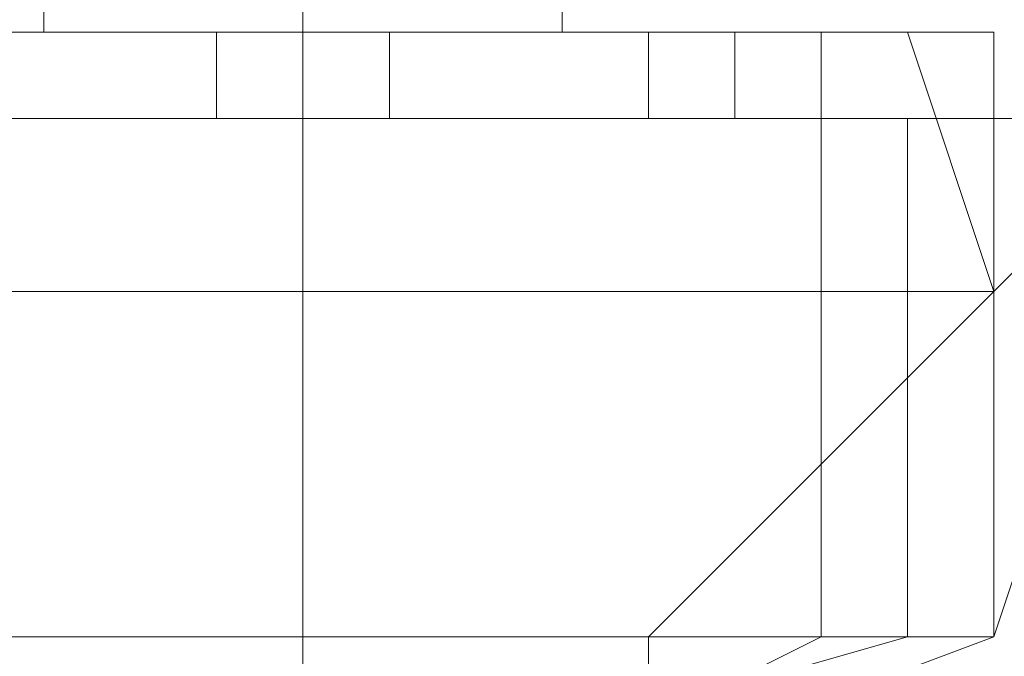
# Model space of a CAD drawing. Units: millimetres. Extents: x 9 to 24609, y -16892 to 1513.
# Drawn here: x 333 to 351, y -8784 to -8773 of the extents above; entities that cross this region are included whole.
import ezdxf

# ---------------------------------------------------------------- set-up
doc = ezdxf.new("R2010")
doc.units = ezdxf.units.MM
doc.header["$MEASUREMENT"] = 0

# ---------------------------------------------------------------- blocks, each defined once
blk = doc.blocks.new('WMF0')
at = {"color": 1, "lineweight": 0}
for points in [[(1.7022155, -6.8641734), (1.7022155, -6.8701762), (1.7022155, -6.8838968)], [(1.7022155, -6.8641734), (1.7022155, -6.8701762), (1.7022155, -6.8838968)], [(1.7022155, -6.8641734), (1.7022155, -6.8701762), (1.7022155, -6.8838968)], [(1.7022155, -6.8641734), (1.7022155, -6.8701762), (1.7022155, -6.8838968)], [(1.7022155, -6.8641734), (1.7022155, -6.8701762), (1.7022155, -6.8838968)], [(1.7022155, -6.8641734), (1.7022155, -6.8701762), (1.7022155, -6.8838968)], [(1.7022155, -6.8761789), (1.7022155, -6.8783228), (1.7022155, -6.8838968)], [(1.7022155, -6.8761789), (1.7022155, -6.8783228), (1.7022155, -6.8838968)], [(1.7022155, -6.8761789), (1.7022155, -6.8783228), (1.7022155, -6.8838968)], [(1.7022155, -6.8761789), (1.7022155, -6.8783228), (1.7022155, -6.8838968)], [(1.7022155, -6.8761789), (1.7022155, -6.8783228), (1.7022155, -6.8838968)], [(1.7022155, -6.8761789), (1.7022155, -6.8783228), (1.7022155, -6.8838968)]]:
    blk.add_lwpolyline(points, dxfattribs=at)
at = {"color": 7, "lineweight": 0}
for points in [[(1.7009292, -6.8761789), (1.7009292, -6.8770365)], [(1.7009292, -6.8761789), (1.7009292, -6.8770365)], [(1.7009292, -6.8761789), (1.7009292, -6.8770365)], [(1.7009292, -6.8761789), (1.7009292, -6.8770365)], [(1.7009292, -6.8761789), (1.7009292, -6.8770365)], [(1.7009292, -6.8761789), (1.7009292, -6.8770365)], [(1.7009292, -6.8761789), (1.7009292, -6.8770365)], [(1.7022155, -6.8761789), (1.7022155, -6.8774652)], [(1.7022155, -6.8761789), (1.7022155, -6.8774652)], [(1.7022155, -6.8761789), (1.7022155, -6.8770365)], [(1.7022155, -6.8761789), (1.7022155, -6.8770365)], [(1.7022155, -6.8761789), (1.7022155, -6.8774652)], [(1.7022155, -6.8761789), (1.7022155, -6.8774652)], [(1.7022155, -6.8761789), (1.7022155, -6.8770365)], [(1.7022155, -6.8761789), (1.7022155, -6.8770365)], [(1.7022155, -6.8761789), (1.7022155, -6.8774652)], [(1.7022155, -6.8761789), (1.7022155, -6.8774652)], [(1.7022155, -6.8761789), (1.7022155, -6.8770365)], [(1.7022155, -6.8761789), (1.7022155, -6.8770365)], [(1.7022155, -6.8761789), (1.7022155, -6.8774652)], [(1.7022155, -6.8761789), (1.7022155, -6.8774652)], [(1.7022155, -6.8761789), (1.7022155, -6.8770365)], [(1.7022155, -6.8761789), (1.7022155, -6.8770365)], [(1.7022155, -6.8761789), (1.7022155, -6.8774652)], [(1.7022155, -6.8761789), (1.7022155, -6.8774652)], [(1.7022155, -6.8761789), (1.7022155, -6.8770365)], [(1.7022155, -6.8761789), (1.7022155, -6.8770365)], [(1.7022155, -6.8761789), (1.7022155, -6.8774652)], [(1.7022155, -6.8761789), (1.7022155, -6.8774652)], [(1.7022155, -6.8761789), (1.7022155, -6.8770365)], [(1.7022155, -6.8761789), (1.7022155, -6.8770365)], [(1.7022155, -6.8761789), (1.7022155, -6.8774652)], [(1.7022155, -6.8761789), (1.7022155, -6.8774652)], [(1.7022155, -6.8761789), (1.7022155, -6.8770365)], [(1.7022155, -6.8761789), (1.7022155, -6.8770365)], [(1.7035018, -6.8761789), (1.7035018, -6.8770365)], [(1.7035018, -6.8761789), (1.7035018, -6.8770365)], [(1.7035018, -6.8761789), (1.7035018, -6.8770365)], [(1.7035018, -6.8761789), (1.7035018, -6.8770365)], [(1.7035018, -6.8761789), (1.7035018, -6.8770365)], [(1.7035018, -6.8761789), (1.7035018, -6.8770365)], [(1.7035018, -6.8761789), (1.7035018, -6.8770365)], [(1.6987854, -6.8770365), (1.7000717, -6.8770365), (1.7022155, -6.8770365), (1.7047881, -6.8770365), (1.7056457, -6.8770365)], [(1.7047881, -6.8770365), (1.7022155, -6.8770365), (1.7000717, -6.8770365), (1.6987854, -6.8770365)], [(1.7056457, -6.8770365), (1.7047881, -6.8770365), (1.7022155, -6.8770365), (1.7000717, -6.8770365), (1.6987854, -6.8770365)], [(1.6987854, -6.8770365), (1.7000717, -6.8770365), (1.7022155, -6.8770365), (1.7047881, -6.8770365), (1.7056457, -6.8770365)], [(1.7047881, -6.8770365), (1.7022155, -6.8770365), (1.7000717, -6.8770365), (1.6987854, -6.8770365)], [(1.7056457, -6.8770365), (1.7047881, -6.8770365), (1.7022155, -6.8770365), (1.7000717, -6.8770365), (1.6987854, -6.8770365)], [(1.7056457, -6.8770365), (1.7047881, -6.8770365), (1.7022155, -6.8770365), (1.7000717, -6.8770365), (1.6987854, -6.8770365)], [(1.6987854, -6.8770365), (1.7000717, -6.8770365), (1.7022155, -6.8770365), (1.7047881, -6.8770365), (1.7056457, -6.8770365)], [(1.7047881, -6.8770365), (1.7022155, -6.8770365), (1.7000717, -6.8770365), (1.6987854, -6.8770365)], [(1.6987854, -6.8770365), (1.7000717, -6.8770365), (1.7022155, -6.8770365), (1.7047881, -6.8770365), (1.7056457, -6.8770365)], [(1.7047881, -6.8770365), (1.7022155, -6.8770365), (1.7000717, -6.8770365), (1.6987854, -6.8770365)], [(1.6992141, -6.8770365), (1.7000717, -6.8770365), (1.7022155, -6.8770365), (1.7043594, -6.8770365), (1.7052169, -6.8770365)], [(1.7043594, -6.8770365), (1.7022155, -6.8770365), (1.7000717, -6.8770365), (1.6992141, -6.8770365)], [(1.7052169, -6.8770365), (1.7043594, -6.8770365), (1.7022155, -6.8770365), (1.7000717, -6.8770365), (1.6992141, -6.8770365)], [(1.6992141, -6.8770365), (1.7000717, -6.8770365), (1.7022155, -6.8770365), (1.7043594, -6.8770365), (1.7052169, -6.8770365)], [(1.7043594, -6.8770365), (1.7022155, -6.8770365), (1.7000717, -6.8770365), (1.6992141, -6.8770365)], [(1.7052169, -6.8770365), (1.7043594, -6.8770365), (1.7022155, -6.8770365), (1.7000717, -6.8770365), (1.6992141, -6.8770365)], [(1.7052169, -6.8770365), (1.7043594, -6.8770365), (1.7022155, -6.8770365), (1.7000717, -6.8770365), (1.6992141, -6.8770365)], [(1.6992141, -6.8770365), (1.7000717, -6.8770365), (1.7022155, -6.8770365), (1.7043594, -6.8770365), (1.7052169, -6.8770365)], [(1.7043594, -6.8770365), (1.7022155, -6.8770365), (1.7000717, -6.8770365), (1.6992141, -6.8770365)], [(1.6992141, -6.8770365), (1.7000717, -6.8770365), (1.7022155, -6.8770365), (1.7043594, -6.8770365), (1.7052169, -6.8770365)], [(1.7043594, -6.8770365), (1.7022155, -6.8770365), (1.7000717, -6.8770365), (1.6992141, -6.8770365)], [(1.6996429, -6.8770365), (1.7005004, -6.8770365), (1.7022155, -6.8770365), (1.7039306, -6.8770365), (1.7047881, -6.8770365)], [(1.7039306, -6.8770365), (1.7022155, -6.8770365), (1.7005004, -6.8770365), (1.6996429, -6.8770365)], [(1.7047881, -6.8770365), (1.7039306, -6.8770365), (1.7022155, -6.8770365), (1.7005004, -6.8770365), (1.6996429, -6.8770365)], [(1.6996429, -6.8770365), (1.7005004, -6.8770365), (1.7022155, -6.8770365), (1.7039306, -6.8770365), (1.7047881, -6.8770365)], [(1.7039306, -6.8770365), (1.7022155, -6.8770365), (1.7005004, -6.8770365), (1.6996429, -6.8770365)], [(1.7047881, -6.8770365), (1.7039306, -6.8770365), (1.7022155, -6.8770365), (1.7005004, -6.8770365), (1.6996429, -6.8770365)], [(1.7047881, -6.8770365), (1.7039306, -6.8770365), (1.7022155, -6.8770365), (1.7005004, -6.8770365), (1.6996429, -6.8770365)], [(1.6996429, -6.8770365), (1.7005004, -6.8770365), (1.7022155, -6.8770365), (1.7039306, -6.8770365), (1.7047881, -6.8770365)], [(1.7039306, -6.8770365), (1.7022155, -6.8770365), (1.7005004, -6.8770365), (1.6996429, -6.8770365)], [(1.6996429, -6.8770365), (1.7005004, -6.8770365), (1.7022155, -6.8770365), (1.7039306, -6.8770365), (1.7047881, -6.8770365)], [(1.7039306, -6.8770365), (1.7022155, -6.8770365), (1.7005004, -6.8770365), (1.6996429, -6.8770365)], [(1.7000717, -6.8770365), (1.7022155, -6.8770365), (1.7047881, -6.8770365), (1.7056457, -6.8770365)], [(1.7000717, -6.8770365), (1.7022155, -6.8770365), (1.7043594, -6.8770365), (1.7052169, -6.8770365)], [(1.7000717, -6.8770365), (1.7022155, -6.8770365), (1.7047881, -6.8770365), (1.7056457, -6.8770365)], [(1.7000717, -6.8770365), (1.7022155, -6.8770365), (1.7043594, -6.8770365), (1.7052169, -6.8770365)], [(1.7000717, -6.8770365), (1.7022155, -6.8770365), (1.7043594, -6.8770365), (1.7052169, -6.8770365)], [(1.7000717, -6.8770365), (1.7022155, -6.8770365), (1.7047881, -6.8770365), (1.7056457, -6.8770365)], [(1.7005004, -6.8770365), (1.7022155, -6.8770365), (1.7039306, -6.8770365), (1.7047881, -6.8770365)], [(1.7005004, -6.8770365), (1.7022155, -6.8770365), (1.7039306, -6.8770365), (1.7047881, -6.8770365)], [(1.7005004, -6.8770365), (1.7022155, -6.8770365), (1.7039306, -6.8770365), (1.7047881, -6.8770365)], [(1.7009292, -6.8770365), (1.701358, -6.8770365), (1.7022155, -6.8770365), (1.7030731, -6.8770365), (1.7035018, -6.8770365)], [(1.7030731, -6.8770365), (1.7022155, -6.8770365), (1.701358, -6.8770365), (1.7009292, -6.8770365)], [(1.7035018, -6.8770365), (1.7030731, -6.8770365), (1.7022155, -6.8770365), (1.701358, -6.8770365), (1.7009292, -6.8770365)], [(1.7009292, -6.8770365), (1.701358, -6.8770365), (1.7022155, -6.8770365), (1.7030731, -6.8770365), (1.7035018, -6.8770365)], [(1.7030731, -6.8770365), (1.7022155, -6.8770365), (1.701358, -6.8770365), (1.7009292, -6.8770365)], [(1.7035018, -6.8770365), (1.7030731, -6.8770365), (1.7022155, -6.8770365), (1.701358, -6.8770365), (1.7009292, -6.8770365)], [(1.7035018, -6.8770365), (1.7030731, -6.8770365), (1.7022155, -6.8770365), (1.701358, -6.8770365), (1.7009292, -6.8770365)], [(1.7009292, -6.8770365), (1.701358, -6.8770365), (1.7022155, -6.8770365), (1.7030731, -6.8770365), (1.7035018, -6.8770365)], [(1.7030731, -6.8770365), (1.7022155, -6.8770365), (1.701358, -6.8770365), (1.7009292, -6.8770365)], [(1.7009292, -6.8770365), (1.701358, -6.8770365), (1.7022155, -6.8770365), (1.7030731, -6.8770365), (1.7035018, -6.8770365)], [(1.7030731, -6.8770365), (1.7022155, -6.8770365), (1.701358, -6.8770365), (1.7009292, -6.8770365)], [(1.701358, -6.8770365), (1.7022155, -6.8770365), (1.7030731, -6.8770365), (1.7035018, -6.8770365)], [(1.701358, -6.8770365), (1.7022155, -6.8770365), (1.7030731, -6.8770365), (1.7035018, -6.8770365)], [(1.701358, -6.8770365), (1.7022155, -6.8770365), (1.7030731, -6.8770365), (1.7035018, -6.8770365)], [(1.7017868, -6.8770365), (1.7022155, -6.8770365), (1.7026443, -6.8770365)], [(1.7026443, -6.8770365), (1.7022155, -6.8770365), (1.7017868, -6.8770365)], [(1.7017868, -6.8770365), (1.7022155, -6.8770365), (1.7026443, -6.8770365)], [(1.7026443, -6.8770365), (1.7022155, -6.8770365), (1.7017868, -6.8770365)], [(1.7017868, -6.8770365), (1.7017868, -6.8774652)], [(1.7017868, -6.8770365), (1.7017868, -6.8774652)], [(1.7026443, -6.8770365), (1.7022155, -6.8770365), (1.7017868, -6.8770365)], [(1.7017868, -6.8770365), (1.7022155, -6.8770365), (1.7026443, -6.8770365)], [(1.7026443, -6.8770365), (1.7022155, -6.8770365), (1.7017868, -6.8770365)], [(1.7017868, -6.8770365), (1.7022155, -6.8770365), (1.7026443, -6.8770365)], [(1.7017868, -6.8770365), (1.7017868, -6.8774652)], [(1.7017868, -6.8770365), (1.7017868, -6.8774652)], [(1.7017868, -6.8770365), (1.7022155, -6.8770365), (1.7026443, -6.8770365)], [(1.7026443, -6.8770365), (1.7022155, -6.8770365), (1.7017868, -6.8770365)], [(1.7017868, -6.8770365), (1.7022155, -6.8770365), (1.7026443, -6.8770365)], [(1.7026443, -6.8770365), (1.7022155, -6.8770365), (1.7017868, -6.8770365)], [(1.7017868, -6.8770365), (1.7017868, -6.8774652)], [(1.7017868, -6.8770365), (1.7017868, -6.8774652)], [(1.7026443, -6.8770365), (1.7022155, -6.8770365), (1.7017868, -6.8770365)], [(1.7017868, -6.8770365), (1.7022155, -6.8770365), (1.7026443, -6.8770365)], [(1.7026443, -6.8770365), (1.7022155, -6.8770365), (1.7017868, -6.8770365)], [(1.7017868, -6.8770365), (1.7022155, -6.8770365), (1.7026443, -6.8770365)], [(1.7017868, -6.8770365), (1.7017868, -6.8774652)], [(1.7017868, -6.8770365), (1.7017868, -6.8774652)], [(1.7026443, -6.8770365), (1.7022155, -6.8770365), (1.7017868, -6.8770365)], [(1.7017868, -6.8770365), (1.7022155, -6.8770365), (1.7026443, -6.8770365)], [(1.7026443, -6.8770365), (1.7022155, -6.8770365), (1.7017868, -6.8770365)], [(1.7017868, -6.8770365), (1.7022155, -6.8770365), (1.7026443, -6.8770365)], [(1.7017868, -6.8770365), (1.7017868, -6.8774652)], [(1.7017868, -6.8770365), (1.7017868, -6.8774652)], [(1.7017868, -6.8770365), (1.7022155, -6.8770365), (1.7026443, -6.8770365)], [(1.7026443, -6.8770365), (1.7022155, -6.8770365), (1.7017868, -6.8770365)], [(1.7017868, -6.8770365), (1.7022155, -6.8770365), (1.7026443, -6.8770365)], [(1.7026443, -6.8770365), (1.7022155, -6.8770365), (1.7017868, -6.8770365)], [(1.7017868, -6.8770365), (1.7017868, -6.8774652)], [(1.7017868, -6.8770365), (1.7017868, -6.8774652)], [(1.7017868, -6.8770365), (1.7022155, -6.8770365), (1.7026443, -6.8770365)], [(1.7026443, -6.8770365), (1.7022155, -6.8770365), (1.7017868, -6.8770365)], [(1.7017868, -6.8770365), (1.7022155, -6.8770365), (1.7026443, -6.8770365)], [(1.7026443, -6.8770365), (1.7022155, -6.8770365), (1.7017868, -6.8770365)], [(1.7017868, -6.8770365), (1.7017868, -6.8774652)], [(1.7017868, -6.8770365), (1.7017868, -6.8774652)], [(1.7022155, -6.8770365), (1.7022155, -6.8774652)], [(1.7022155, -6.8770365), (1.7022155, -6.8774652)], [(1.7022155, -6.8770365), (1.7022155, -6.8774652)], [(1.7022155, -6.8770365), (1.7022155, -6.8774652)], [(1.7022155, -6.8770365), (1.7022155, -6.8800379)], [(1.7022155, -6.8770365), (1.7022155, -6.8800379)], [(1.7022155, -6.8770365), (1.7022155, -6.8800379)], [(1.7022155, -6.8770365), (1.7022155, -6.8800379)], [(1.7022155, -6.8770365), (1.7022155, -6.8783228)], [(1.7022155, -6.8770365), (1.7022155, -6.8783228)], [(1.7022155, -6.8770365), (1.7022155, -6.8774652)], [(1.7022155, -6.8770365), (1.7022155, -6.8774652)], [(1.7022155, -6.8770365), (1.7022155, -6.8774652)], [(1.7022155, -6.8770365), (1.7022155, -6.8774652)], [(1.7022155, -6.8770365), (1.7022155, -6.8800379)], [(1.7022155, -6.8770365), (1.7022155, -6.8800379)], [(1.7022155, -6.8770365), (1.7022155, -6.8800379)], [(1.7022155, -6.8770365), (1.7022155, -6.8800379)], [(1.7022155, -6.8770365), (1.7022155, -6.8783228)], [(1.7022155, -6.8770365), (1.7022155, -6.8783228)], [(1.7022155, -6.8770365), (1.7022155, -6.8774652)], [(1.7022155, -6.8770365), (1.7022155, -6.8774652)], [(1.7022155, -6.8770365), (1.7022155, -6.8774652)], [(1.7022155, -6.8770365), (1.7022155, -6.8774652)], [(1.7022155, -6.8770365), (1.7022155, -6.8800379)], [(1.7022155, -6.8770365), (1.7022155, -6.8800379)], [(1.7022155, -6.8770365), (1.7022155, -6.8800379)], [(1.7022155, -6.8770365), (1.7022155, -6.8800379)], [(1.7022155, -6.8770365), (1.7022155, -6.8783228)], [(1.7022155, -6.8770365), (1.7022155, -6.8783228)], [(1.7022155, -6.8770365), (1.7022155, -6.8774652)], [(1.7022155, -6.8770365), (1.7022155, -6.8774652)], [(1.7022155, -6.8770365), (1.7022155, -6.8774652)], [(1.7022155, -6.8770365), (1.7022155, -6.8774652)], [(1.7022155, -6.8770365), (1.7022155, -6.8800379)], [(1.7022155, -6.8770365), (1.7022155, -6.8800379)], [(1.7022155, -6.8770365), (1.7022155, -6.8800379)], [(1.7022155, -6.8770365), (1.7022155, -6.8800379)], [(1.7022155, -6.8770365), (1.7022155, -6.8783228)], [(1.7022155, -6.8770365), (1.7022155, -6.8783228)], [(1.7022155, -6.8770365), (1.7022155, -6.8800379)], [(1.7022155, -6.8770365), (1.7022155, -6.8800379)], [(1.7022155, -6.8770365), (1.7022155, -6.8783228)], [(1.7022155, -6.8770365), (1.7022155, -6.8783228)], [(1.7022155, -6.8770365), (1.7022155, -6.8774652)], [(1.7022155, -6.8770365), (1.7022155, -6.8774652)], [(1.7022155, -6.8770365), (1.7022155, -6.8774652)], [(1.7022155, -6.8770365), (1.7022155, -6.8774652)], [(1.7022155, -6.8770365), (1.7022155, -6.8800379)], [(1.7022155, -6.8770365), (1.7022155, -6.8800379)], [(1.7022155, -6.8770365), (1.7022155, -6.8774652)], [(1.7022155, -6.8770365), (1.7022155, -6.8774652)], [(1.7022155, -6.8770365), (1.7022155, -6.8774652)], [(1.7022155, -6.8770365), (1.7022155, -6.8774652)], [(1.7022155, -6.8770365), (1.7022155, -6.8800379)], [(1.7022155, -6.8770365), (1.7022155, -6.8800379)], [(1.7022155, -6.8770365), (1.7022155, -6.8800379)], [(1.7022155, -6.8770365), (1.7022155, -6.8800379)], [(1.7022155, -6.8770365), (1.7022155, -6.8783228)], [(1.7022155, -6.8770365), (1.7022155, -6.8783228)], [(1.7022155, -6.8770365), (1.7022155, -6.8774652)], [(1.7022155, -6.8770365), (1.7022155, -6.8774652)], [(1.7022155, -6.8770365), (1.7022155, -6.8774652)], [(1.7022155, -6.8770365), (1.7022155, -6.8774652)], [(1.7022155, -6.8770365), (1.7022155, -6.8800379)], [(1.7022155, -6.8770365), (1.7022155, -6.8800379)], [(1.7022155, -6.8770365), (1.7022155, -6.8800379)], [(1.7022155, -6.8770365), (1.7022155, -6.8800379)], [(1.7022155, -6.8770365), (1.7022155, -6.8783228)], [(1.7022155, -6.8770365), (1.7022155, -6.8783228)], [(1.7026443, -6.8770365), (1.7026443, -6.8774652)], [(1.7026443, -6.8770365), (1.7026443, -6.8774652)], [(1.7026443, -6.8770365), (1.7026443, -6.8774652)], [(1.7026443, -6.8770365), (1.7026443, -6.8774652)], [(1.7026443, -6.8770365), (1.7026443, -6.8774652)], [(1.7026443, -6.8770365), (1.7026443, -6.8774652)], [(1.7026443, -6.8770365), (1.7026443, -6.8774652)], [(1.7026443, -6.8770365), (1.7026443, -6.8774652)], [(1.7026443, -6.8770365), (1.7026443, -6.8774652)], [(1.7026443, -6.8770365), (1.7026443, -6.8774652)], [(1.7026443, -6.8770365), (1.7026443, -6.8774652)], [(1.7026443, -6.8770365), (1.7026443, -6.8774652)], [(1.7026443, -6.8770365), (1.7026443, -6.8774652)], [(1.7026443, -6.8770365), (1.7026443, -6.8774652)], [(1.7039306, -6.8770365), (1.7043594, -6.8770365), (1.7047881, -6.8770365)], [(1.7047881, -6.8770365), (1.7043594, -6.8770365), (1.7039306, -6.8770365)], [(1.7039306, -6.8770365), (1.7039306, -6.8774652)], [(1.7047881, -6.8770365), (1.7043594, -6.8770365), (1.7039306, -6.8770365)], [(1.7039306, -6.8770365), (1.7043594, -6.8770365), (1.7047881, -6.8770365)], [(1.7039306, -6.8770365), (1.7039306, -6.8774652)], [(1.7039306, -6.8770365), (1.7043594, -6.8770365), (1.7047881, -6.8770365)], [(1.7047881, -6.8770365), (1.7043594, -6.8770365), (1.7039306, -6.8770365)], [(1.7039306, -6.8770365), (1.7039306, -6.8774652)], [(1.7047881, -6.8770365), (1.7043594, -6.8770365), (1.7039306, -6.8770365)], [(1.7039306, -6.8770365), (1.7043594, -6.8770365), (1.7047881, -6.8770365)], [(1.7039306, -6.8770365), (1.7039306, -6.8774652)], [(1.7047881, -6.8770365), (1.7043594, -6.8770365), (1.7039306, -6.8770365)], [(1.7039306, -6.8770365), (1.7043594, -6.8770365), (1.7047881, -6.8770365)], [(1.7039306, -6.8770365), (1.7039306, -6.8774652)], [(1.7039306, -6.8770365), (1.7043594, -6.8770365), (1.7047881, -6.8770365)], [(1.7047881, -6.8770365), (1.7043594, -6.8770365), (1.7039306, -6.8770365)], [(1.7039306, -6.8770365), (1.7039306, -6.8774652)], [(1.7039306, -6.8770365), (1.7043594, -6.8770365), (1.7047881, -6.8770365)], [(1.7047881, -6.8770365), (1.7043594, -6.8770365), (1.7039306, -6.8770365)], [(1.7039306, -6.8770365), (1.7039306, -6.8774652)], [(1.7043594, -6.8770365), (1.7043594, -6.8774652)], [(1.7043594, -6.8770365), (1.7043594, -6.8774652)], [(1.7043594, -6.8770365), (1.7043594, -6.8774652)], [(1.7043594, -6.8770365), (1.7043594, -6.8774652)], [(1.7043594, -6.8770365), (1.7043594, -6.8774652)], [(1.7043594, -6.8770365), (1.7043594, -6.8774652)], [(1.7043594, -6.8770365), (1.7043594, -6.8774652)], [(1.7043594, -6.8770365), (1.7043594, -6.8774652)], [(1.7043594, -6.8770365), (1.7043594, -6.8774652)], [(1.7043594, -6.8770365), (1.7043594, -6.8774652)], [(1.7043594, -6.8770365), (1.7043594, -6.8774652)], [(1.7043594, -6.8770365), (1.7043594, -6.8774652)], [(1.7043594, -6.8770365), (1.7043594, -6.8774652)], [(1.7043594, -6.8770365), (1.7043594, -6.8774652)], [(1.7047881, -6.8770365), (1.7047881, -6.8774652)], [(1.7047881, -6.8770365), (1.7047881, -6.8800379)], [(1.7047881, -6.8770365), (1.7047881, -6.8774652)], [(1.7047881, -6.8770365), (1.7047881, -6.8800379)], [(1.7047881, -6.8770365), (1.7047881, -6.8774652)], [(1.7047881, -6.8770365), (1.7047881, -6.8800379)], [(1.7047881, -6.8770365), (1.7047881, -6.8774652)], [(1.7047881, -6.8770365), (1.7047881, -6.8800379)], [(1.7047881, -6.8770365), (1.7047881, -6.8800379)], [(1.7047881, -6.8770365), (1.7047881, -6.8774652)], [(1.7047881, -6.8770365), (1.7047881, -6.8774652)], [(1.7047881, -6.8770365), (1.7047881, -6.8800379)], [(1.7047881, -6.8770365), (1.7047881, -6.8774652)], [(1.7047881, -6.8770365), (1.7047881, -6.8800379)], [(1.7052169, -6.8770365), (1.7056457, -6.8783228)], [(1.7052169, -6.8770365), (1.7056457, -6.8783228)], [(1.7052169, -6.8770365), (1.7056457, -6.8783228)], [(1.7052169, -6.8770365), (1.7056457, -6.8783228)], [(1.7052169, -6.8770365), (1.7056457, -6.8783228)], [(1.7052169, -6.8770365), (1.7056457, -6.8783228)], [(1.7052169, -6.8770365), (1.7056457, -6.8783228)], [(1.7056457, -6.8770365), (1.7056457, -6.8800379)], [(1.7056457, -6.8770365), (1.7056457, -6.8800379)], [(1.7056457, -6.8770365), (1.7056457, -6.8800379)], [(1.7056457, -6.8770365), (1.7056457, -6.8800379)], [(1.7056457, -6.8770365), (1.7056457, -6.8800379)], [(1.7056457, -6.8770365), (1.7056457, -6.8800379)], [(1.7056457, -6.8770365), (1.7056457, -6.8800379)], [(1.6979278, -6.8774652), (1.6992141, -6.8774652), (1.7022155, -6.8774652), (1.7052169, -6.8774652), (1.7065032, -6.8774652)], [(1.7052169, -6.8774652), (1.7022155, -6.8774652), (1.6992141, -6.8774652), (1.6979278, -6.8774652)], [(1.7065032, -6.8774652), (1.7052169, -6.8774652), (1.7022155, -6.8774652), (1.6992141, -6.8774652), (1.6979278, -6.8774652)], [(1.6979278, -6.8774652), (1.6992141, -6.8774652), (1.7022155, -6.8774652), (1.7052169, -6.8774652), (1.7065032, -6.8774652)], [(1.7052169, -6.8774652), (1.7022155, -6.8774652), (1.6992141, -6.8774652), (1.6979278, -6.8774652)], [(1.7065032, -6.8774652), (1.7052169, -6.8774652), (1.7022155, -6.8774652), (1.6992141, -6.8774652), (1.6979278, -6.8774652)], [(1.7065032, -6.8774652), (1.7052169, -6.8774652), (1.7022155, -6.8774652), (1.6992141, -6.8774652), (1.6979278, -6.8774652)], [(1.6979278, -6.8774652), (1.6992141, -6.8774652), (1.7022155, -6.8774652), (1.7052169, -6.8774652), (1.7065032, -6.8774652)], [(1.7052169, -6.8774652), (1.7022155, -6.8774652), (1.6992141, -6.8774652), (1.6979278, -6.8774652)], [(1.6979278, -6.8774652), (1.6992141, -6.8774652), (1.7022155, -6.8774652), (1.7052169, -6.8774652), (1.7065032, -6.8774652)], [(1.7052169, -6.8774652), (1.7022155, -6.8774652), (1.6992141, -6.8774652), (1.6979278, -6.8774652)], [(1.6992141, -6.8774652), (1.7022155, -6.8774652), (1.7052169, -6.8774652), (1.7065032, -6.8774652)], [(1.6992141, -6.8774652), (1.7022155, -6.8774652), (1.7052169, -6.8774652), (1.7065032, -6.8774652)], [(1.6992141, -6.8774652), (1.7022155, -6.8774652), (1.7052169, -6.8774652), (1.7065032, -6.8774652)], [(1.7026443, -6.8774652), (1.7022155, -6.8774652), (1.7017868, -6.8774652)], [(1.7017868, -6.8774652), (1.7022155, -6.8774652), (1.7026443, -6.8774652)], [(1.7026443, -6.8774652), (1.7022155, -6.8774652), (1.7017868, -6.8774652)], [(1.7017868, -6.8774652), (1.7022155, -6.8774652), (1.7026443, -6.8774652)], [(1.7017868, -6.8774652), (1.7022155, -6.8774652), (1.7026443, -6.8774652)], [(1.7026443, -6.8774652), (1.7022155, -6.8774652), (1.7017868, -6.8774652)], [(1.7017868, -6.8774652), (1.7022155, -6.8774652), (1.7026443, -6.8774652)], [(1.7026443, -6.8774652), (1.7022155, -6.8774652), (1.7017868, -6.8774652)], [(1.7026443, -6.8774652), (1.7022155, -6.8774652), (1.7017868, -6.8774652)], [(1.7017868, -6.8774652), (1.7022155, -6.8774652), (1.7026443, -6.8774652)], [(1.7026443, -6.8774652), (1.7022155, -6.8774652), (1.7017868, -6.8774652)], [(1.7017868, -6.8774652), (1.7022155, -6.8774652), (1.7026443, -6.8774652)], [(1.7017868, -6.8774652), (1.7022155, -6.8774652), (1.7026443, -6.8774652)], [(1.7026443, -6.8774652), (1.7022155, -6.8774652), (1.7017868, -6.8774652)], [(1.7017868, -6.8774652), (1.7022155, -6.8774652), (1.7026443, -6.8774652)], [(1.7026443, -6.8774652), (1.7022155, -6.8774652), (1.7017868, -6.8774652)], [(1.7017868, -6.8774652), (1.7022155, -6.8774652), (1.7026443, -6.8774652)], [(1.7026443, -6.8774652), (1.7022155, -6.8774652), (1.7017868, -6.8774652)], [(1.7017868, -6.8774652), (1.7022155, -6.8774652), (1.7026443, -6.8774652)], [(1.7026443, -6.8774652), (1.7022155, -6.8774652), (1.7017868, -6.8774652)], [(1.7026443, -6.8774652), (1.7022155, -6.8774652), (1.7017868, -6.8774652)], [(1.7017868, -6.8774652), (1.7022155, -6.8774652), (1.7026443, -6.8774652)], [(1.7026443, -6.8774652), (1.7022155, -6.8774652), (1.7017868, -6.8774652)], [(1.7017868, -6.8774652), (1.7022155, -6.8774652), (1.7026443, -6.8774652)], [(1.7026443, -6.8774652), (1.7022155, -6.8774652), (1.7017868, -6.8774652)], [(1.7017868, -6.8774652), (1.7022155, -6.8774652), (1.7026443, -6.8774652)], [(1.7026443, -6.8774652), (1.7022155, -6.8774652), (1.7017868, -6.8774652)], [(1.7017868, -6.8774652), (1.7022155, -6.8774652), (1.7026443, -6.8774652)], [(1.7022155, -6.8774652), (1.7022155, -6.8800379)], [(1.7022155, -6.8774652), (1.7022155, -6.8800379)], [(1.7022155, -6.8774652), (1.7022155, -6.8800379)], [(1.7022155, -6.8774652), (1.7022155, -6.8800379)], [(1.7022155, -6.8774652), (1.7022155, -6.8800379)], [(1.7022155, -6.8774652), (1.7022155, -6.8800379)], [(1.7022155, -6.8774652), (1.7022155, -6.8800379)], [(1.7047881, -6.8774652), (1.7043594, -6.8774652), (1.7039306, -6.8774652)], [(1.7039306, -6.8774652), (1.7043594, -6.8774652), (1.7047881, -6.8774652)], [(1.7039306, -6.8800379), (1.7065032, -6.8774652)], [(1.7039306, -6.8800379), (1.7065032, -6.8774652)], [(1.7039306, -6.8774652), (1.7043594, -6.8774652), (1.7047881, -6.8774652)], [(1.7047881, -6.8774652), (1.7043594, -6.8774652), (1.7039306, -6.8774652)], [(1.7039306, -6.8800379), (1.7065032, -6.8774652)], [(1.7039306, -6.8800379), (1.7065032, -6.8774652)], [(1.7047881, -6.8774652), (1.7043594, -6.8774652), (1.7039306, -6.8774652)], [(1.7039306, -6.8774652), (1.7043594, -6.8774652), (1.7047881, -6.8774652)], [(1.7039306, -6.8800379), (1.7065032, -6.8774652)], [(1.7039306, -6.8800379), (1.7065032, -6.8774652)], [(1.7039306, -6.8774652), (1.7043594, -6.8774652), (1.7047881, -6.8774652)], [(1.7047881, -6.8774652), (1.7043594, -6.8774652), (1.7039306, -6.8774652)], [(1.7039306, -6.8800379), (1.7065032, -6.8774652)], [(1.7039306, -6.8800379), (1.7065032, -6.8774652)], [(1.7039306, -6.8774652), (1.7043594, -6.8774652), (1.7047881, -6.8774652)], [(1.7047881, -6.8774652), (1.7043594, -6.8774652), (1.7039306, -6.8774652)], [(1.7065032, -6.8774652), (1.7039306, -6.8800379)], [(1.7065032, -6.8774652), (1.7039306, -6.8800379)], [(1.7047881, -6.8774652), (1.7043594, -6.8774652), (1.7039306, -6.8774652)], [(1.7039306, -6.8774652), (1.7043594, -6.8774652), (1.7047881, -6.8774652)], [(1.7065032, -6.8774652), (1.7039306, -6.8800379)], [(1.7065032, -6.8774652), (1.7039306, -6.8800379)], [(1.7047881, -6.8774652), (1.7043594, -6.8774652), (1.7039306, -6.8774652)], [(1.7039306, -6.8774652), (1.7043594, -6.8774652), (1.7047881, -6.8774652)], [(1.7065032, -6.8774652), (1.7039306, -6.8800379)], [(1.7065032, -6.8774652), (1.7039306, -6.8800379)], [(1.7052169, -6.8774652), (1.7052169, -6.8800379)], [(1.7052169, -6.8774652), (1.7052169, -6.8800379)], [(1.7052169, -6.8774652), (1.7052169, -6.8800379)], [(1.7052169, -6.8774652), (1.7052169, -6.8800379)], [(1.7052169, -6.8774652), (1.7052169, -6.8800379)], [(1.7052169, -6.8774652), (1.7052169, -6.8800379)], [(1.7052169, -6.8774652), (1.7052169, -6.8800379)], [(1.7056457, -6.8800379), (1.7065032, -6.8774652)], [(1.7056457, -6.8800379), (1.7065032, -6.8774652)], [(1.7056457, -6.8800379), (1.7065032, -6.8774652)], [(1.7056457, -6.8800379), (1.7065032, -6.8774652)], [(1.7065032, -6.8774652), (1.7056457, -6.8800379)], [(1.7065032, -6.8774652), (1.7056457, -6.8800379)], [(1.7065032, -6.8774652), (1.7056457, -6.8800379)], [(1.6987854, -6.8783228), (1.7000717, -6.8783228), (1.7022155, -6.8783228), (1.7047881, -6.8783228), (1.7056457, -6.8783228)], [(1.7047881, -6.8783228), (1.7022155, -6.8783228), (1.7000717, -6.8783228), (1.6987854, -6.8783228)], [(1.7056457, -6.8783228), (1.7047881, -6.8783228), (1.7022155, -6.8783228), (1.7000717, -6.8783228), (1.6987854, -6.8783228)], [(1.6987854, -6.8783228), (1.7000717, -6.8783228), (1.7022155, -6.8783228), (1.7047881, -6.8783228), (1.7056457, -6.8783228)], [(1.7047881, -6.8783228), (1.7022155, -6.8783228), (1.7000717, -6.8783228), (1.6987854, -6.8783228)], [(1.7056457, -6.8783228), (1.7047881, -6.8783228), (1.7022155, -6.8783228), (1.7000717, -6.8783228), (1.6987854, -6.8783228)], [(1.7056457, -6.8783228), (1.7047881, -6.8783228), (1.7022155, -6.8783228), (1.7000717, -6.8783228), (1.6987854, -6.8783228)], [(1.6987854, -6.8783228), (1.7000717, -6.8783228), (1.7022155, -6.8783228), (1.7047881, -6.8783228), (1.7056457, -6.8783228)], [(1.7047881, -6.8783228), (1.7022155, -6.8783228), (1.7000717, -6.8783228), (1.6987854, -6.8783228)], [(1.6987854, -6.8783228), (1.7000717, -6.8783228), (1.7022155, -6.8783228), (1.7047881, -6.8783228), (1.7056457, -6.8783228)], [(1.7047881, -6.8783228), (1.7022155, -6.8783228), (1.7000717, -6.8783228), (1.6987854, -6.8783228)], [(1.7000717, -6.8783228), (1.7022155, -6.8783228), (1.7047881, -6.8783228), (1.7056457, -6.8783228)], [(1.7000717, -6.8783228), (1.7022155, -6.8783228), (1.7047881, -6.8783228), (1.7056457, -6.8783228)], [(1.7000717, -6.8783228), (1.7022155, -6.8783228), (1.7047881, -6.8783228), (1.7056457, -6.8783228)], [(1.7022155, -6.8783228), (1.7022155, -6.8800379)], [(1.7022155, -6.8783228), (1.7022155, -6.8800379)], [(1.7022155, -6.8783228), (1.7022155, -6.8800379)], [(1.7022155, -6.8783228), (1.7022155, -6.8800379)], [(1.7022155, -6.8783228), (1.7022155, -6.8800379)], [(1.7022155, -6.8783228), (1.7022155, -6.8800379)], [(1.7022155, -6.8783228), (1.7022155, -6.8800379)], [(1.7022155, -6.8783228), (1.7022155, -6.8800379)], [(1.7022155, -6.8783228), (1.7022155, -6.8800379)], [(1.7022155, -6.8783228), (1.7022155, -6.8800379)], [(1.7022155, -6.8783228), (1.7022155, -6.8800379)], [(1.7022155, -6.8783228), (1.7022155, -6.8800379)], [(1.7022155, -6.8783228), (1.7022155, -6.8800379)], [(1.7022155, -6.8783228), (1.7022155, -6.8800379)], [(1.7056457, -6.8783228), (1.7056457, -6.8800379)], [(1.7056457, -6.8783228), (1.7056457, -6.8800379)], [(1.7056457, -6.8783228), (1.7056457, -6.8800379)], [(1.7056457, -6.8783228), (1.7056457, -6.8800379)], [(1.7056457, -6.8783228), (1.7056457, -6.8800379)], [(1.7056457, -6.8783228), (1.7056457, -6.8800379)], [(1.7056457, -6.8783228), (1.7056457, -6.8800379)], [(1.6987854, -6.8800379), (1.7000717, -6.8800379), (1.7022155, -6.8800379), (1.7047881, -6.8800379), (1.7056457, -6.8800379)], [(1.7047881, -6.8800379), (1.7022155, -6.8800379), (1.7000717, -6.8800379), (1.6987854, -6.8800379)], [(1.6987854, -6.8800379), (1.7000717, -6.8800379), (1.7022155, -6.8800379), (1.7047881, -6.8800379), (1.7056457, -6.8800379)], [(1.7047881, -6.8800379), (1.7022155, -6.8800379), (1.7000717, -6.8800379), (1.6987854, -6.8800379)], [(1.6987854, -6.8800379), (1.7000717, -6.8800379), (1.7022155, -6.8800379), (1.7043594, -6.8800379), (1.7056457, -6.8800379)], [(1.7043594, -6.8800379), (1.7022155, -6.8800379), (1.7000717, -6.8800379), (1.6987854, -6.8800379)], [(1.6987854, -6.8800379), (1.7022155, -6.8813242), (1.7056457, -6.8800379)], [(1.7056457, -6.8800379), (1.7047881, -6.8800379), (1.7022155, -6.8800379), (1.7000717, -6.8800379), (1.6987854, -6.8800379)], [(1.7056457, -6.8800379), (1.7047881, -6.8800379), (1.7022155, -6.8800379), (1.7000717, -6.8800379), (1.6987854, -6.8800379)], [(1.7056457, -6.8800379), (1.7043594, -6.8800379), (1.7022155, -6.8800379), (1.7000717, -6.8800379), (1.6987854, -6.8800379)], [(1.6987854, -6.8800379), (1.7022155, -6.8813242), (1.7056457, -6.8800379)], [(1.6987854, -6.8800379), (1.7000717, -6.8800379), (1.7022155, -6.8800379), (1.7047881, -6.8800379), (1.7056457, -6.8800379)], [(1.7047881, -6.8800379), (1.7022155, -6.8800379), (1.7000717, -6.8800379), (1.6987854, -6.8800379)], [(1.6987854, -6.8800379), (1.7000717, -6.8800379), (1.7022155, -6.8800379), (1.7047881, -6.8800379), (1.7056457, -6.8800379)], [(1.7047881, -6.8800379), (1.7022155, -6.8800379), (1.7000717, -6.8800379), (1.6987854, -6.8800379)], [(1.6987854, -6.8800379), (1.7000717, -6.8800379), (1.7022155, -6.8800379), (1.7043594, -6.8800379), (1.7056457, -6.8800379)], [(1.7043594, -6.8800379), (1.7022155, -6.8800379), (1.7000717, -6.8800379), (1.6987854, -6.8800379)], [(1.6987854, -6.8800379), (1.7022155, -6.8813242), (1.7056457, -6.8800379)], [(1.7056457, -6.8800379), (1.7047881, -6.8800379), (1.7022155, -6.8800379), (1.7000717, -6.8800379), (1.6987854, -6.8800379)], [(1.7056457, -6.8800379), (1.7047881, -6.8800379), (1.7022155, -6.8800379), (1.7000717, -6.8800379), (1.6987854, -6.8800379)], [(1.7056457, -6.8800379), (1.7043594, -6.8800379), (1.7022155, -6.8800379), (1.7000717, -6.8800379), (1.6987854, -6.8800379)], [(1.6987854, -6.8800379), (1.7022155, -6.8813242), (1.7056457, -6.8800379)], [(1.7056457, -6.8800379), (1.7047881, -6.8800379), (1.7022155, -6.8800379), (1.7000717, -6.8800379), (1.6987854, -6.8800379)], [(1.7056457, -6.8800379), (1.7043594, -6.8800379), (1.7022155, -6.8800379), (1.7000717, -6.8800379), (1.6987854, -6.8800379)], [(1.7056457, -6.8800379), (1.7022155, -6.8813242), (1.6987854, -6.8800379)], [(1.7056457, -6.8800379), (1.7047881, -6.8800379), (1.7022155, -6.8800379), (1.7000717, -6.8800379), (1.6987854, -6.8800379)], [(1.6987854, -6.8800379), (1.7000717, -6.8800379), (1.7022155, -6.8800379), (1.7047881, -6.8800379), (1.7056457, -6.8800379)], [(1.7047881, -6.8800379), (1.7022155, -6.8800379), (1.7000717, -6.8800379), (1.6987854, -6.8800379)], [(1.6987854, -6.8800379), (1.7000717, -6.8800379), (1.7022155, -6.8800379), (1.7047881, -6.8800379), (1.7056457, -6.8800379)], [(1.7047881, -6.8800379), (1.7022155, -6.8800379), (1.7000717, -6.8800379), (1.6987854, -6.8800379)], [(1.6987854, -6.8800379), (1.7000717, -6.8800379), (1.7022155, -6.8800379), (1.7043594, -6.8800379), (1.7056457, -6.8800379)], [(1.7043594, -6.8800379), (1.7022155, -6.8800379), (1.7000717, -6.8800379), (1.6987854, -6.8800379)], [(1.7056457, -6.8800379), (1.7022155, -6.8813242), (1.6987854, -6.8800379)], [(1.6987854, -6.8800379), (1.7000717, -6.8800379), (1.7022155, -6.8800379), (1.7047881, -6.8800379), (1.7056457, -6.8800379)], [(1.7047881, -6.8800379), (1.7022155, -6.8800379), (1.7000717, -6.8800379), (1.6987854, -6.8800379)], [(1.6987854, -6.8800379), (1.7000717, -6.8800379), (1.7022155, -6.8800379), (1.7047881, -6.8800379), (1.7056457, -6.8800379)], [(1.7047881, -6.8800379), (1.7022155, -6.8800379), (1.7000717, -6.8800379), (1.6987854, -6.8800379)], [(1.6987854, -6.8800379), (1.7000717, -6.8800379), (1.7022155, -6.8800379), (1.7043594, -6.8800379), (1.7056457, -6.8800379)], [(1.7043594, -6.8800379), (1.7022155, -6.8800379), (1.7000717, -6.8800379), (1.6987854, -6.8800379)], [(1.7056457, -6.8800379), (1.7022155, -6.8813242), (1.6987854, -6.8800379)], [(1.6992141, -6.8800379), (1.7022155, -6.8808954), (1.7052169, -6.8800379)], [(1.6992141, -6.8800379), (1.7022155, -6.8808954), (1.7052169, -6.8800379)], [(1.6992141, -6.8800379), (1.7022155, -6.8808954), (1.7052169, -6.8800379)], [(1.6992141, -6.8800379), (1.7022155, -6.8808954), (1.7052169, -6.8800379)], [(1.6992141, -6.8800379), (1.7022155, -6.8808954), (1.7052169, -6.8800379)], [(1.6992141, -6.8800379), (1.7022155, -6.8808954), (1.7052169, -6.8800379)], [(1.6992141, -6.8800379), (1.7022155, -6.8808954), (1.7052169, -6.8800379)], [(1.6992141, -6.8800379), (1.7022155, -6.8808954), (1.7052169, -6.8800379)], [(1.7052169, -6.8800379), (1.7022155, -6.8808954), (1.6992141, -6.8800379)], [(1.7052169, -6.8800379), (1.7022155, -6.8808954), (1.6992141, -6.8800379)], [(1.7052169, -6.8800379), (1.7022155, -6.8808954), (1.6992141, -6.8800379)], [(1.7052169, -6.8800379), (1.7022155, -6.8808954), (1.6992141, -6.8800379)], [(1.7052169, -6.8800379), (1.7022155, -6.8808954), (1.6992141, -6.8800379)], [(1.7052169, -6.8800379), (1.7022155, -6.8808954), (1.6992141, -6.8800379)], [(1.6996429, -6.8800379), (1.7005004, -6.8800379), (1.7022155, -6.8800379), (1.7039306, -6.8800379), (1.7047881, -6.8800379)], [(1.7039306, -6.8800379), (1.7022155, -6.8800379), (1.7005004, -6.8800379), (1.6996429, -6.8800379)], [(1.7047881, -6.8800379), (1.7039306, -6.8800379), (1.7022155, -6.8800379), (1.7005004, -6.8800379), (1.6996429, -6.8800379)], [(1.6996429, -6.8800379), (1.7005004, -6.8800379), (1.7022155, -6.8800379), (1.7039306, -6.8800379), (1.7047881, -6.8800379)], [(1.7039306, -6.8800379), (1.7022155, -6.8800379), (1.7005004, -6.8800379), (1.6996429, -6.8800379)], [(1.7047881, -6.8800379), (1.7039306, -6.8800379), (1.7022155, -6.8800379), (1.7005004, -6.8800379), (1.6996429, -6.8800379)], [(1.7047881, -6.8800379), (1.7039306, -6.8800379), (1.7022155, -6.8800379), (1.7005004, -6.8800379), (1.6996429, -6.8800379)], [(1.6996429, -6.8800379), (1.7005004, -6.8800379), (1.7022155, -6.8800379), (1.7039306, -6.8800379), (1.7047881, -6.8800379)], [(1.7039306, -6.8800379), (1.7022155, -6.8800379), (1.7005004, -6.8800379), (1.6996429, -6.8800379)], [(1.6996429, -6.8800379), (1.7005004, -6.8800379), (1.7022155, -6.8800379), (1.7039306, -6.8800379), (1.7047881, -6.8800379)], [(1.7039306, -6.8800379), (1.7022155, -6.8800379), (1.7005004, -6.8800379), (1.6996429, -6.8800379)], [(1.7000717, -6.8800379), (1.7022155, -6.8800379), (1.7047881, -6.8800379), (1.7056457, -6.8800379)], [(1.7000717, -6.8800379), (1.7022155, -6.8800379), (1.7047881, -6.8800379), (1.7056457, -6.8800379)], [(1.7000717, -6.8800379), (1.7022155, -6.8800379), (1.7043594, -6.8800379), (1.7056457, -6.8800379)], [(1.7000717, -6.8800379), (1.7022155, -6.8800379), (1.7047881, -6.8800379), (1.7056457, -6.8800379)], [(1.7000717, -6.8800379), (1.7022155, -6.8800379), (1.7047881, -6.8800379), (1.7056457, -6.8800379)], [(1.7000717, -6.8800379), (1.7022155, -6.8800379), (1.7043594, -6.8800379), (1.7056457, -6.8800379)], [(1.7000717, -6.8800379), (1.7022155, -6.8800379), (1.7047881, -6.8800379), (1.7056457, -6.8800379)], [(1.7000717, -6.8800379), (1.7022155, -6.8800379), (1.7043594, -6.8800379), (1.7056457, -6.8800379)], [(1.7000717, -6.8800379), (1.7022155, -6.8800379), (1.7047881, -6.8800379), (1.7056457, -6.8800379)], [(1.7005004, -6.8800379), (1.7022155, -6.8800379), (1.7039306, -6.8800379), (1.7047881, -6.8800379)], [(1.7005004, -6.8800379), (1.7022155, -6.8800379), (1.7039306, -6.8800379), (1.7047881, -6.8800379)], [(1.7005004, -6.8800379), (1.7022155, -6.8800379), (1.7039306, -6.8800379), (1.7047881, -6.8800379)], [(1.7022155, -6.8800379), (1.7022155, -6.8813242)], [(1.7022155, -6.8800379), (1.7022155, -6.8808954)], [(1.7022155, -6.8800379), (1.7022155, -6.8808954)], [(1.7022155, -6.8800379), (1.7022155, -6.8813242)], [(1.7022155, -6.8800379), (1.7022155, -6.8808954)], [(1.7022155, -6.8800379), (1.7022155, -6.8808954)], [(1.7022155, -6.8800379), (1.7022155, -6.8813242)], [(1.7022155, -6.8800379), (1.7022155, -6.8808954)], [(1.7022155, -6.8800379), (1.7022155, -6.8808954)], [(1.7022155, -6.8800379), (1.7022155, -6.8813242)], [(1.7022155, -6.8800379), (1.7022155, -6.8808954)], [(1.7022155, -6.8800379), (1.7022155, -6.8808954)], [(1.7022155, -6.8800379), (1.7022155, -6.8813242)], [(1.7022155, -6.8800379), (1.7022155, -6.8808954)], [(1.7022155, -6.8800379), (1.7022155, -6.8808954)], [(1.7022155, -6.8800379), (1.7022155, -6.8813242)], [(1.7022155, -6.8800379), (1.7022155, -6.8808954)], [(1.7022155, -6.8800379), (1.7022155, -6.8808954)], [(1.7022155, -6.8800379), (1.7022155, -6.8813242)], [(1.7022155, -6.8800379), (1.7022155, -6.8808954)], [(1.7022155, -6.8800379), (1.7022155, -6.8808954)], [(1.7047881, -6.8800379), (1.7030731, -6.8808954)], [(1.7047881, -6.8800379), (1.7030731, -6.8808954)], [(1.7047881, -6.8800379), (1.7030731, -6.8808954)], [(1.7047881, -6.8800379), (1.7030731, -6.8808954)], [(1.7047881, -6.8800379), (1.7030731, -6.8808954)], [(1.7047881, -6.8800379), (1.7030731, -6.8808954)], [(1.7047881, -6.8800379), (1.7030731, -6.8808954)], [(1.7039306, -6.8800379), (1.7039306, -6.8808954)], [(1.7039306, -6.8800379), (1.7039306, -6.8808954)], [(1.7039306, -6.8800379), (1.7039306, -6.8808954)], [(1.7039306, -6.8800379), (1.7039306, -6.8808954)], [(1.7039306, -6.8800379), (1.7039306, -6.8808954)], [(1.7039306, -6.8800379), (1.7039306, -6.8808954)], [(1.7039306, -6.8800379), (1.7039306, -6.8808954)]]:
    blk.add_lwpolyline(points, dxfattribs=at)

msp = doc.modelspace()

# ---------------------------------------------------------------- block references
at = {"xscale": 3556.059458831922, "yscale": 3556.059458831922, "zscale": 3556.059458831923}
msp.add_blockref('WMF0', (-5714.807, 15682.213), dxfattribs=at)

doc.saveas('drawing.dxf')
